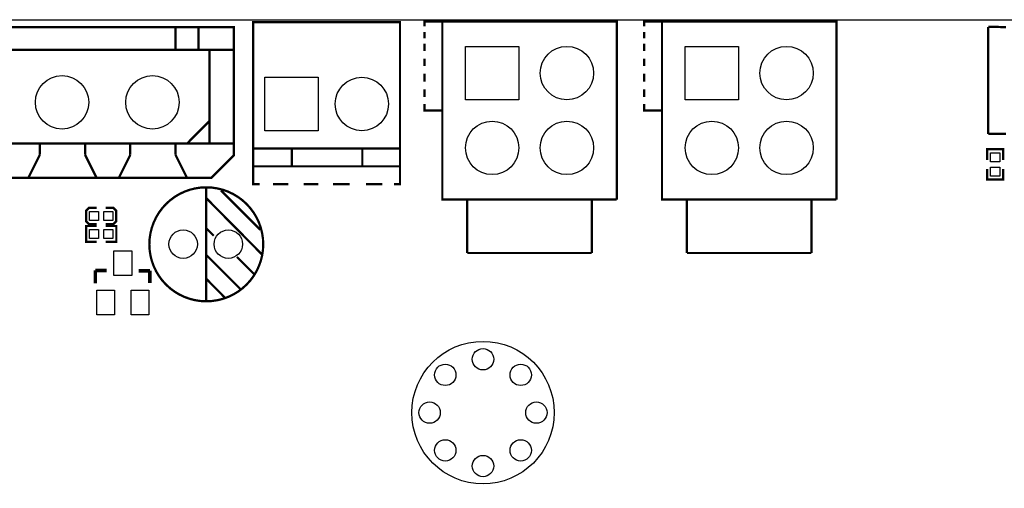
# Model space of a CAD drawing. Extents: x -567 to -257, y -377 to -219.
# Drawn here: x -468 to -413, y -245 to -219 of the extents above; entities that cross this region are included whole.
import ezdxf

# ---------------------------------------------------------------- set-up
doc = ezdxf.new("R2010")
doc.units = 0
for name, color, linetype in [('BOT', 6, 'CONTINUOUS'), ('OUTLINE', 2, 'CONTINUOUS'), ('SIL_TOP', 4, 'CONTINUOUS'), ('TOP', 5, 'CONTINUOUS')]:
    doc.layers.add(name, color=color, linetype=linetype)

msp = doc.modelspace()

# ---------------------------------------------------------------- linework, layer by layer
at = {"layer": 'BOT'}
for points in [[(-443.223015, -220.453331), (-440.223021, -220.453331), (-440.223021, -223.453325), (-443.223015, -223.453325)], [(-430.878615, -220.453331), (-427.878621, -220.453331), (-427.878621, -223.453325), (-430.878615, -223.453325)], [(-454.508108, -225.189034), (-454.508108, -222.18904), (-451.508114, -222.18904), (-451.508114, -225.189034)]]:
    msp.add_lwpolyline(points, close=True, dxfattribs=at)
for centre, radius in [((-437.523128, -221.953328), 1.499997), ((-425.178728, -221.953328), 1.499997), ((-465.895944, -223.594422), 1.499997), ((-460.815944, -223.594422), 1.499997), ((-449.04787, -223.68891), 1.499997), ((-441.723018, -226.153218), 1.499997), ((-437.523128, -226.153218), 1.499997), ((-429.378618, -226.153218), 1.499997), ((-425.178728, -226.153218), 1.499997), ((-459.088744, -231.55656), 0.799973), ((-456.548744, -231.55656), 0.799973), ((-442.237876, -241.017044), 3.999992), ((-442.237876, -238.01705), 0.599948), ((-444.359284, -238.895636), 0.599948), ((-440.116468, -238.895636), 0.599948), ((-445.23787, -241.017044), 0.599948), ((-439.237882, -241.017044), 0.599948), ((-444.359284, -243.138452), 0.599948), ((-440.116468, -243.138452), 0.599948), ((-442.237876, -244.017038), 0.599948)]:
    msp.add_circle(centre, radius, dxfattribs=at)
at = {"layer": 'OUTLINE'}
msp.add_lwpolyline([(-260.87578, -218.956636, -0.414214), (-258.84378, -220.988636), (-258.84378, -361.9246, -0.414214), (-260.87578, -363.9566), (-546.8112, -363.9566, -0.414214), (-548.8432, -361.9246), (-548.8432, -220.988636, -0.414214), (-546.8112, -218.956636)], format="xyb", close=True, dxfattribs=at)
at = {"layer": 'SIL_TOP'}
for points, const_width in [([(-446.90284, -226.189032), (-446.90284, -227.18903), (-455.15276, -227.18903), (-455.15276, -219.08897), (-446.90284, -219.08897), (-446.90284, -226.189032), (-455.15276, -226.189032), (-455.15276, -228.189028), (-454.785984, -228.189028)], 0.127), ([(-434.723032, -229.05339), (-434.723032, -219.05341), (-445.523112, -219.05341), (-445.523112, -219.337128)], 0.127), ([(-434.723032, -229.05339), (-444.523114, -229.05339), (-444.523114, -219.05341)], 0.127), ([(-422.378632, -229.05339), (-422.378632, -219.05341), (-433.178712, -219.05341), (-433.178712, -219.337128)], 0.127), ([(-422.378632, -229.05339), (-432.178714, -229.05339), (-432.178714, -219.05341)], 0.127), ([(-457.810362, -227.838), (-457.510388, -227.838), (-456.240388, -226.568), (-456.240388, -219.371418), (-480.6315, -219.371418), (-480.6315, -226.568), (-479.3615, -227.838), (-479.061526, -227.838)], 0.127), ([(-459.520544, -220.641418), (-459.520544, -219.371418)], 0.127), ([(-458.225144, -220.641418), (-458.225144, -219.371418)], 0.127), ([(-445.523112, -219.641928), (-445.523112, -219.997528)], 0.127), ([(-433.178712, -219.641928), (-433.178712, -219.997528)], 0.127), ([(-412.846266, -219.36964), (-413.846264, -219.35948)], 0.130048), ([(-413.846264, -219.35948), (-413.846264, -225.369628)], 0.130048), ([(-456.243944, -220.648022), (-456.250548, -220.641418), (-480.62134, -220.641418), (-480.627944, -220.648022)], 0.127), ([(-457.615544, -225.899218), (-457.615544, -220.641418)], 0.127), ([(-445.523112, -220.302328), (-445.523112, -220.708728)], 0.127), ([(-433.178712, -220.302328), (-433.178712, -220.708728)], 0.127), ([(-445.523112, -221.140528), (-445.523112, -221.546928)], 0.127), ([(-433.178712, -221.140528), (-433.178712, -221.546928)], 0.127), ([(-445.523112, -221.978728), (-445.523112, -222.435928)], 0.127), ([(-433.178712, -221.978728), (-433.178712, -222.435928)], 0.127), ([(-445.523112, -222.867728), (-445.523112, -223.299528)], 0.127), ([(-433.178712, -222.867728), (-433.178712, -223.299528)], 0.127), ([(-445.523112, -223.680528), (-445.523112, -224.0534), (-444.523114, -224.0534)], 0.127), ([(-433.178712, -223.680528), (-433.178712, -224.0534), (-432.178714, -224.0534)], 0.127), ([(-458.868526, -225.9076), (-457.615544, -224.654618)], 0.127), ([(-413.846264, -225.369628), (-412.846266, -225.369628)], 0.130048), ([(-456.243944, -225.905822), (-456.245722, -225.9076), (-480.626166, -225.9076), (-480.627944, -225.905822)], 0.127), ([(-467.140544, -226.5426), (-467.140544, -225.9076)], 0.127), ([(-464.600544, -226.5426), (-464.600544, -225.9076)], 0.127), ([(-462.060544, -226.5426), (-462.060544, -225.9076)], 0.127), ([(-459.520544, -226.5426), (-459.520544, -225.9076)], 0.127), ([(-452.982584, -227.16871), (-452.982584, -226.20351)], 0.127), ([(-449.020184, -226.17811), (-449.020184, -227.16871)], 0.127), ([(-413.899096, -226.82835), (-413.899096, -226.23145), (-413.010096, -226.23145), (-413.010096, -226.82835)], 0.127), ([(-467.775544, -227.8126), (-467.140544, -226.5426)], 0.127), ([(-463.965544, -227.8126), (-464.600544, -226.5426)], 0.127), ([(-462.695544, -227.8126), (-462.060544, -226.5426)], 0.127), ([(-458.885544, -227.8126), (-459.520544, -226.5426)], 0.127), ([(-446.90284, -227.18903), (-446.90284, -228.189028), (-447.242184, -228.189028)], 0.127), ([(-413.899096, -227.33635), (-413.899096, -227.93325), (-413.010096, -227.93325), (-413.010096, -227.33635)], 0.127), ([(-457.810362, -227.838), (-479.061526, -227.838)], 0.127), ([(-457.798678, -234.766612), (-457.798678, -228.37648)], 0.127), ([(-454.748646, -230.75646), (-456.9587, -228.54666)], 0.127), ([(-454.049384, -228.189028), (-453.185784, -228.189028)], 0.127), ([(-452.322184, -228.189028), (-451.483984, -228.189028)], 0.127), ([(-450.671184, -228.189028), (-449.731384, -228.189028)], 0.127), ([(-448.816984, -228.189028), (-447.902584, -228.189028)], 0.127), ([(-454.65873, -232.136442), (-457.798678, -228.966522)], 0.127), ([(-443.123066, -229.05339), (-443.123066, -232.053384)], 0.127), ([(-436.122826, -232.053384), (-436.122826, -229.05339)], 0.127), ([(-430.778666, -229.05339), (-430.778666, -232.053384)], 0.127), ([(-423.778426, -232.053384), (-423.778426, -229.05339)], 0.127), ([(-463.950304, -230.433626), (-464.382104, -230.433626), (-464.534504, -230.281226), (-464.534504, -229.671626), (-464.382104, -229.519226), (-463.950304, -229.519226)], 0.127), ([(-463.442304, -229.519226), (-463.010504, -229.519226), (-462.858104, -229.671626), (-462.858104, -230.281226), (-463.010504, -230.433626), (-463.442304, -230.433626)], 0.127), ([(-463.950304, -230.538274), (-464.547204, -230.538274), (-464.547204, -231.427274), (-463.950304, -231.427274)], 0.127), ([(-463.442304, -230.538274), (-462.845404, -230.538274), (-462.845404, -231.427274), (-463.442304, -231.427274)], 0.127), ([(-457.368656, -231.08666), (-457.798678, -230.656638)], 0.127), ([(-455.868786, -234.086654), (-457.798678, -232.156508)], 0.127), ([(-455.098658, -233.246676), (-456.068684, -232.27665)], 0.127), ([(-443.123066, -232.053384), (-436.122826, -232.053384)], 0.127), ([(-430.778666, -232.053384), (-423.778426, -232.053384)], 0.127), ([(-464.027012, -233.76382), (-464.027012, -233.033824)], 0.199898), ([(-464.027012, -233.033824), (-463.397092, -233.033824)], 0.199898), ([(-461.597248, -233.05389), (-460.98714, -233.05389)], 0.199898), ([(-460.98714, -233.05389), (-460.957168, -233.05389)], 0.199898), ([(-460.957168, -233.05389), (-460.957168, -233.744008)], 0.199898), ([(-456.758802, -234.546648), (-457.798678, -233.496612)], 0.127)]:
    msp.add_lwpolyline(points, dxfattribs=dict(at, const_width=const_width))
at = {"layer": 'SIL_TOP', "const_width": 0.127}
msp.add_lwpolyline([(-454.58888, -231.566466, 1), (-460.988664, -231.566466, 1)], format="xyb", close=True, dxfattribs=at)
at = {"layer": 'TOP'}
for points in [[(-443.223015, -220.453331), (-440.223021, -220.453331), (-440.223021, -223.453325), (-443.223015, -223.453325)], [(-430.878615, -220.453331), (-427.878621, -220.453331), (-427.878621, -223.453325), (-430.878615, -223.453325)], [(-454.508108, -225.189034), (-454.508108, -222.18904), (-451.508114, -222.18904), (-451.508114, -225.189034)], [(-413.708596, -226.42195), (-413.200596, -226.42195), (-413.200596, -226.92995), (-413.708596, -226.92995)], [(-413.708596, -227.23475), (-413.200596, -227.23475), (-413.200596, -227.74275), (-413.708596, -227.74275)], [(-464.356704, -230.230426), (-464.356704, -229.722426), (-463.848704, -229.722426), (-463.848704, -230.230426)], [(-463.543904, -230.230426), (-463.543904, -229.722426), (-463.035904, -229.722426), (-463.035904, -230.230426)], [(-463.848704, -230.728774), (-463.848704, -231.236774), (-464.356704, -231.236774), (-464.356704, -230.728774)], [(-463.035904, -230.728774), (-463.035904, -231.236774), (-463.543904, -231.236774), (-463.543904, -230.728774)], [(-462.98231, -233.323638), (-462.98231, -231.92359), (-461.982312, -231.92359), (-461.982312, -233.323638)], [(-463.947256, -235.533946), (-463.947256, -234.133898), (-462.947258, -234.133898), (-462.947258, -235.533946)], [(-462.017364, -235.533946), (-462.017364, -234.133898), (-461.017366, -234.133898), (-461.017366, -235.533946)]]:
    msp.add_lwpolyline(points, close=True, dxfattribs=at)
for centre, radius in [((-437.523128, -221.953328), 1.499997), ((-425.178728, -221.953328), 1.499997), ((-465.895944, -223.594422), 1.499997), ((-460.815944, -223.594422), 1.499997), ((-449.04787, -223.68891), 1.499997), ((-441.723018, -226.153218), 1.499997), ((-437.523128, -226.153218), 1.499997), ((-429.378618, -226.153218), 1.499997), ((-425.178728, -226.153218), 1.499997), ((-459.088744, -231.55656), 0.799973), ((-456.548744, -231.55656), 0.799973), ((-442.237876, -241.017044), 3.999992), ((-442.237876, -238.01705), 0.599948), ((-444.359284, -238.895636), 0.599948), ((-440.116468, -238.895636), 0.599948), ((-445.23787, -241.017044), 0.599948), ((-439.237882, -241.017044), 0.599948), ((-444.359284, -243.138452), 0.599948), ((-440.116468, -243.138452), 0.599948), ((-442.237876, -244.017038), 0.599948)]:
    msp.add_circle(centre, radius, dxfattribs=at)

doc.saveas('drawing.dxf')
